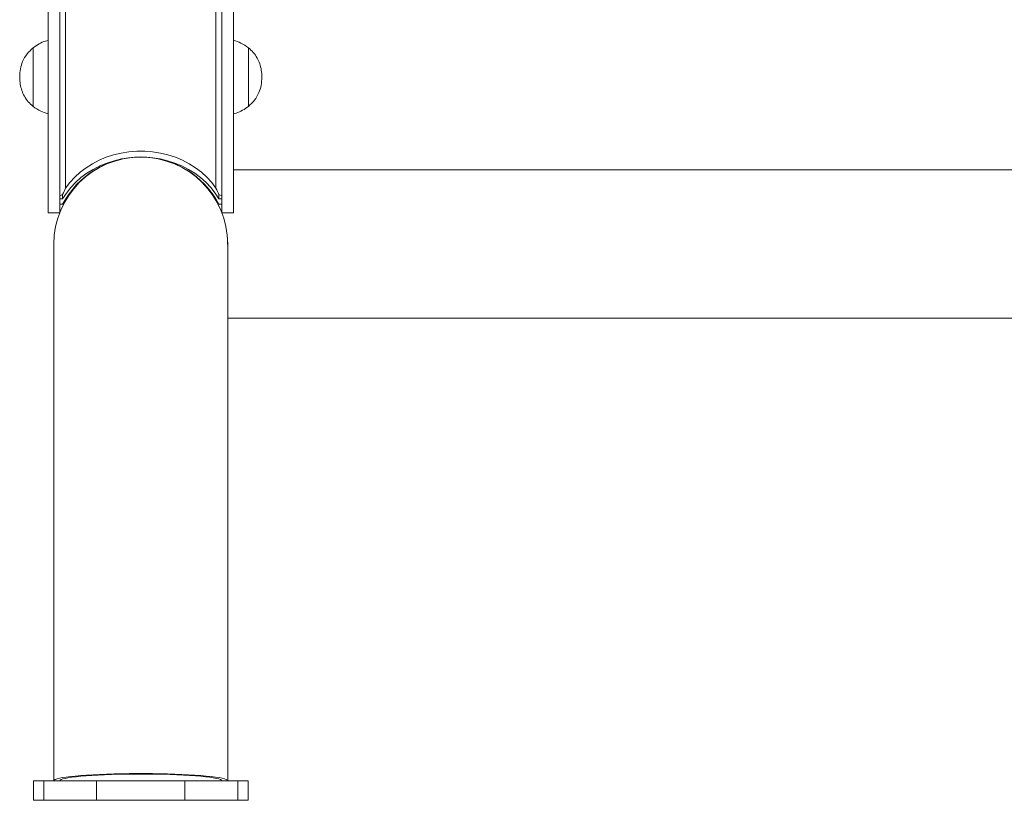
# Model space of a CAD drawing. Units: millimetres. Extents: x 0 to 420, y 0 to 297.
# Drawn here: x 251 to 276, y 165 to 185 of the extents above; entities that cross this region are included whole.
import ezdxf

# ---------------------------------------------------------------- set-up
doc = ezdxf.new("R2010")
doc.units = ezdxf.units.MM

msp = doc.modelspace()

# ---------------------------------------------------------------- linework, layer by layer
at = {"color": 7, "linetype": 'Continuous', "lineweight": 15}
for p, q in [((251.551476, 187.449734), (251.551476, 180.062938)), ((251.851478, 187.449734), (251.851478, 180.066057)), ((256.001478, 187.449734), (256.001478, 180.066057)), ((256.301477, 187.449734), (256.301477, 180.062938)), ((252.001476, 186.228548), (252.001476, 180.691591)), ((255.851477, 180.691591), (255.851477, 186.228548)), ((251.170829, 184.287939), (251.170829, 182.787939)), ((251.170829, 184.287939), (251.170829, 182.787939)), ((256.682125, 182.787939), (256.682125, 184.287939)), ((256.682125, 182.787939), (256.682125, 184.287937)), ((282.201477, 181.162939), (256.301477, 181.162939)), ((255.426478, 180.926115), (255.426478, 180.906296)), ((251.926479, 180.532279), (251.851478, 180.493656)), ((251.926479, 180.532279), (251.926479, 180.416415)), ((255.926478, 180.532279), (255.926478, 180.416415)), ((256.001478, 180.493656), (255.926478, 180.532279)), ((251.851478, 180.416415), (251.926479, 180.416415)), ((251.926479, 180.280531), (251.851478, 180.280531)), ((255.926478, 180.416415), (256.001478, 180.416415)), ((256.001478, 180.280531), (255.926478, 180.280531)), ((251.850274, 180.062938), (251.551476, 180.062938)), ((256.301477, 180.062938), (256.002682, 180.062938)), ((251.701477, 179.262938), (251.701477, 165.512938)), ((256.144145, 179.386366), (256.1506, 179.251261)), ((256.151476, 165.513504), (256.151476, 179.262938)), ((256.151476, 177.362938), (282.201477, 177.362938)), ((251.176476, 165.512938), (251.176476, 165.012938)), ((251.176476, 165.512938), (251.44183, 165.512938)), ((251.44183, 165.512938), (251.44183, 165.012938)), ((251.44183, 165.512938), (252.797094, 165.512938)), ((252.797094, 165.512938), (252.797094, 165.012938)), ((252.797094, 165.512938), (255.055863, 165.512938)), ((255.055863, 165.512938), (255.055863, 165.012938)), ((255.055863, 165.512938), (256.411123, 165.512938)), ((256.411123, 165.512938), (256.411123, 165.012938)), ((256.411123, 165.512938), (256.676477, 165.512938)), ((256.676477, 165.012938), (256.676477, 165.512938)), ((251.176476, 165.012938), (251.44183, 165.012938)), ((251.44183, 165.012938), (252.797094, 165.012938)), ((252.797094, 165.012938), (255.055863, 165.012938)), ((255.055863, 165.012938), (256.411123, 165.012938)), ((256.411123, 165.012938), (256.676477, 165.012938))]:
    msp.add_line(p, q, dxfattribs=at)
at = {"color": 7, "linetype": 'Continuous', "lineweight": 15, "flags": 128}
for points in [[(252.001476, 180.691591), (252.110725, 180.837453), (252.234971, 180.97421), (252.373189, 181.100734), (252.524233, 181.215977), (252.686861, 181.31899), (252.859726, 181.408921), (253.041401, 181.485027), (253.230387, 181.546681), (253.425124, 181.593374), (253.623998, 181.624717), (253.825372, 181.640454), (254.027581, 181.640454), (254.228955, 181.624717), (254.427832, 181.593374), (254.622567, 181.546681), (254.811552, 181.485027), (254.99323, 181.408921), (255.166095, 181.31899), (255.328721, 181.215977), (255.479768, 181.100734), (255.617982, 180.97421), (255.742228, 180.837453), (255.851477, 180.691591)], [(251.926479, 180.416415), (252.021485, 180.566104), (252.1317, 180.707926), (252.256244, 180.84075), (252.394119, 180.963515), (252.544227, 181.07524), (252.705368, 181.175034), (252.876258, 181.262102), (253.055534, 181.335745), (253.241759, 181.395378), (253.433451, 181.440524), (253.629079, 181.470824), (253.82708, 181.486033), (254.025876, 181.486033), (254.223877, 181.470824), (254.419505, 181.440524), (254.611197, 181.395378), (254.797423, 181.335745), (254.976696, 181.262102), (255.147585, 181.175034), (255.308729, 181.07524), (255.458835, 180.963515), (255.596712, 180.84075), (255.721253, 180.707926), (255.831468, 180.566104), (255.926478, 180.416415)], [(256.151476, 165.512938), (256.142521, 165.529559), (256.11572, 165.546046), (256.071296, 165.562266), (256.009599, 165.578089), (255.931133, 165.593387), (255.836525, 165.608038), (255.72654, 165.621923), (255.602062, 165.634931), (255.464092, 165.646956), (255.313742, 165.657903), (255.152222, 165.667682), (254.980835, 165.676215), (254.800957, 165.683434), (254.61404, 165.68928), (254.421586, 165.693706), (254.225147, 165.696677), (254.026303, 165.698168), (253.826654, 165.698168), (253.62781, 165.696677), (253.431368, 165.693706), (253.238913, 165.68928), (253.051996, 165.683434), (252.872118, 165.676215), (252.700731, 165.667682), (252.539211, 165.657903), (252.388862, 165.646956), (252.250895, 165.634931), (252.126413, 165.621923), (252.016428, 165.608038), (251.92182, 165.593387), (251.843354, 165.578089), (251.78166, 165.562266), (251.737234, 165.546046), (251.710436, 165.529559), (251.701477, 165.512938)], [(256.001478, 165.512938), (255.992627, 165.528893), (255.966148, 165.544712), (255.922267, 165.560259), (255.861357, 165.575403), (255.783942, 165.590014), (255.690679, 165.603967), (255.582362, 165.617144), (255.459919, 165.629431), (255.324396, 165.640725), (255.176943, 165.650929), (255.018824, 165.659955), (254.851386, 165.667727), (254.676053, 165.674178), (254.494327, 165.679254), (254.307759, 165.682911), (254.117933, 165.685117), (253.926477, 165.685855), (253.735021, 165.685117), (253.545198, 165.682911), (253.358626, 165.679254), (253.176901, 165.674178), (253.001571, 165.667727), (252.834129, 165.659955), (252.67601, 165.650929), (252.52856, 165.640725), (252.393034, 165.629431), (252.270591, 165.617144), (252.162278, 165.603967), (252.069014, 165.590014), (251.991597, 165.575403), (251.93069, 165.560259), (251.886809, 165.544712), (251.860329, 165.528893), (251.851478, 165.512938)]]:
    msp.add_lwpolyline(points, dxfattribs=at)
at = {"color": 7, "linetype": 'Continuous', "lineweight": 15}
for centre, radius, start, end in [((253.926477, 179.262938), 2.225, 90, 180), ((253.926478, 179.236256), 2.256215, 27.5707432, 152.4292568), ((253.926477, 179.262938), 2.225, 0, 90)]:
    msp.add_arc(centre, radius, start, end, dxfattribs=at)
for major_axis, start_param, end_param in [((1.936486, 1.936486), 2.101359882, 2.173072155), ((-1.936486, 1.936486), 4.110113152, 4.181825425)]:
    msp.add_ellipse((253.926477, 180.726391), major_axis=major_axis, ratio=0.565839673, start_param=start_param, end_param=end_param, dxfattribs=at)
for points, knots in [([(251.170829, 184.287939), (251.116551, 184.238457), (251.005806, 184.137496), (250.899466, 183.948556), (250.836623, 183.744949), (250.829969, 183.609183), (250.826478, 183.537938)], [0, 0, 0, 0, 0.256822471, 0.524011011, 0.750220128, 1, 1, 1, 1]), ([(251.551476, 184.478665), (251.529912, 184.47346), (251.449735, 184.454109), (251.318964, 184.392329), (251.220268, 184.322778), (251.170829, 184.287939)], [0, 0, 0, 0, 0.155131305, 0.57678179, 1, 1, 1, 1]), ([(256.682125, 184.287939), (256.618923, 184.33264), (256.501436, 184.415736), (256.364671, 184.459968), (256.301477, 184.480405)], [0, 0, 0, 0, 0.537936667, 1, 1, 1, 1]), ([(257.026478, 183.537938), (257.023905, 183.598831), (257.018974, 183.715496), (256.976896, 183.880154), (256.908625, 184.032683), (256.8122, 184.172626), (256.725128, 184.249816), (256.682125, 184.287939)], [0, 0, 0, 0, 0.21360092, 0.409236769, 0.592444987, 0.79871386, 1, 1, 1, 1]), ([(250.826478, 183.537938), (250.829052, 183.477045), (250.833984, 183.360382), (250.876056, 183.195721), (250.944332, 183.043196), (251.040753, 182.903251), (251.127825, 182.826062), (251.170829, 182.787939)], [0, 0, 0, 0, 0.213601552, 0.409235435, 0.592447215, 0.798713266, 1, 1, 1, 1]), ([(256.682125, 182.787939), (256.736403, 182.83742), (256.847151, 182.938379), (256.953487, 183.127321), (257.01633, 183.330927), (257.022986, 183.466693), (257.026478, 183.537938)], [0, 0, 0, 0, 0.25682374, 0.524010582, 0.750219749, 1, 1, 1, 1]), ([(251.170829, 182.787939), (251.23403, 182.743237), (251.351517, 182.66014), (251.488282, 182.615909), (251.551476, 182.595471)], [0, 0, 0, 0, 0.537937522, 1, 1, 1, 1]), ([(256.301477, 182.597211), (256.323042, 182.602416), (256.403218, 182.621768), (256.53399, 182.683547), (256.632685, 182.753099), (256.682125, 182.787939)], [0, 0, 0, 0, 0.155131007, 0.576780683, 1, 1, 1, 1]), ([(255.426478, 180.906296), (255.436669, 180.897187), (255.454723, 180.881049), (255.473013, 180.861208), (255.480978, 180.852567)], [0, 0, 0, 0, 0.564494688, 1, 1, 1, 1])]:
    msp.add_open_spline(points, degree=3, knots=knots, dxfattribs=at)

doc.saveas('drawing.dxf')
